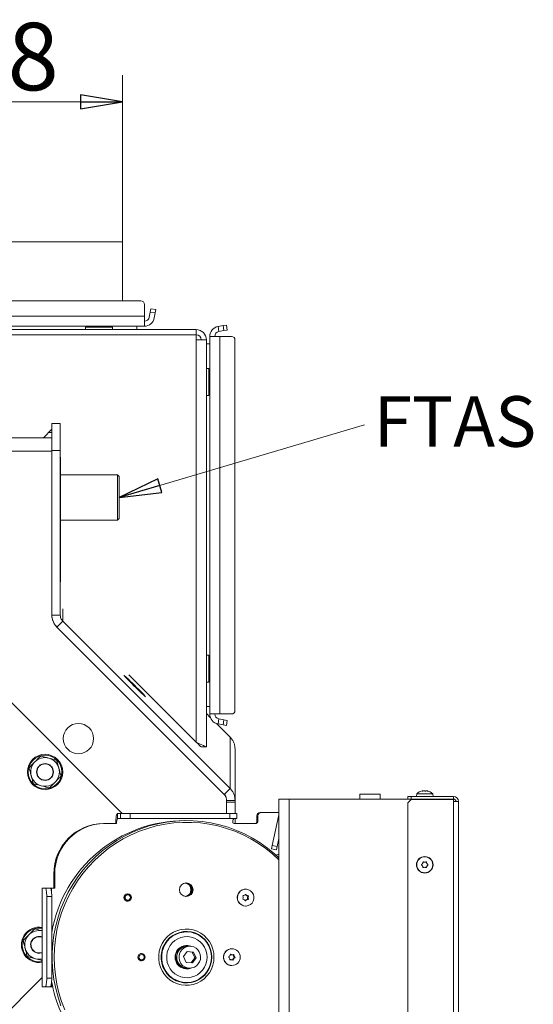
# Model space of a CAD drawing. Extents: x -4564 to -1609, y 1253 to 4269.
# Drawn here: x -2148 to -1843, y 3685 to 4269 of the extents above; entities that cross this region are included whole.
import ezdxf

# ---------------------------------------------------------------- set-up
doc = ezdxf.new("R2010")
doc.units = 0
doc.header["$LTSCALE"] = 5
doc.layers.add('3', color=1, linetype='Continuous')
doc.layers.add('LAYER14', color=30, linetype='Continuous')
doc.styles.add('STANDARD-BrunnerGroßer Text', font='ARIAL.TTF')
doc.dimstyles.new('STANDARD-Brunner-IIGroßer Text', dxfattribs={"dimscale": 5, "dimtxt": 8, "dimasz": 5, "dimexe": 3.175, "dimexo": 0, "dimgap": 0.762, "dimtad": 1, "dimdec": 0, "dimrnd": 1e-08, "dimtxsty": 'STANDARD-BrunnerGroßer Text', "dimblk": 'Filled-1', "dimcen": 0.09, "dimdle": 10, "dimclrd": 7, "dimclre": 7, "dimclrt": 7, "dimadec": 1, "dimazin": 2, "dimtfac": 0.666667, "dimtdec": 0, "dimtmove": 0, "dimatfit": 3, "dimldrblk": 'Filled-1', "dimfxl": 1, "dimtolj": 1, "dimlwd": 15, "dimlwe": 15, "dimarcsym": 0})

# ---------------------------------------------------------------- blocks, each defined once
blk = doc.blocks.new('Filled-1')
at = {"color": 0}
for p, q in [((0, 0), (-1, 0.167)), ((-1, 0.167), (-1, -0.167)), ((-1, 0), (0, 0)), ((-1, -0.167), (0, 0))]:
    blk.add_line(p, q, dxfattribs=at)
at = {"color": 0, "flags": 128}
blk.add_lwpolyline([(-1, -0.167), (0, 0), (-1, 0.167), (-1, -0.167)], dxfattribs=at)
at = {"color": 0}
blk.add_solid([(-1, -0.167), (0, 0), (-1, 0.167), (-1, -0.167)], dxfattribs=at)
blk = doc.blocks.new('*D88')
at = {"layer": 'Defpoints', "color": 0}
for p in [(-2086.5, 4220.44), (-2284.5, 4137.38), (-2086.5, 4137.38)]:
    blk.add_point(p, dxfattribs=at)
at = {"layer": 'LAYER14', "color": 7, "lineweight": 15}
for p, q in [((-2284.5, 4137.38), (-2284.5, 4236.31)), ((-2086.5, 4137.38), (-2086.5, 4236.31)), ((-2259.5, 4220.44), (-2111.5, 4220.44))]:
    blk.add_line(p, q, dxfattribs=at)
at = {"layer": 'LAYER14', "color": 7, "lineweight": 15, "xscale": 25, "yscale": 25, "zscale": 25, "rotation": 180}
blk.add_blockref('Filled-1', (-2284.5, 4220.44), dxfattribs=at)
at = {"layer": 'LAYER14', "color": 7, "lineweight": 15, "xscale": 25, "yscale": 25, "zscale": 25}
blk.add_blockref('Filled-1', (-2086.5, 4220.44), dxfattribs=at)
at = {"layer": 'LAYER14', "color": 7, "lineweight": 15, "insert": (-2190.02, 4267.33), "char_height": 40, "attachment_point": 2, "style": 'STANDARD-BrunnerGroßer Text'}
blk.add_mtext('\\A1;%%c198', dxfattribs=at)

msp = doc.modelspace()

# ---------------------------------------------------------------- linework, layer by layer
at = {"layer": 'LAYER14', "color": 7, "linetype": 'Continuous', "lineweight": 15}
for p, q in [((-2284.5, 4137.38), (-2086.5, 4137.38)), ((-2086.5, 4102.38), (-2086.5, 4137.38)), ((-2075.57, 4102.38), (-2295.44, 4102.38)), ((-2073.57, 4093.38), (-2073.57, 4100.38)), ((-2073.57, 4093.38), (-2297.44, 4093.38)), ((-2073.57, 4093.38), (-2073.57, 4087.38)), ((-2070.61, 4092.86), (-2070.1, 4095.78)), ((-2070.1, 4095.78), (-2069.75, 4097.75)), ((-2067.14, 4095.26), (-2070.1, 4095.78)), ((-2069.75, 4097.75), (-2066.8, 4097.23)), ((-2067.66, 4092.34), (-2067.14, 4095.26)), ((-2066.8, 4097.23), (-2067.14, 4095.26)), ((-2029.85, 4087.23), (-2026.86, 4087.75)), ((-2026.86, 4087.75), (-2024.89, 4088.1)), ((-2026.34, 4084.8), (-2026.86, 4087.75)), ((-2024.89, 4088.1), (-2024.37, 4085.15)), ((-2042.8, 4085.38), (-2298, 4085.38)), ((-2298, 4082.38), (-2042.8, 4082.38)), ((-2042.8, 4082.28), (-2298, 4082.28)), ((-2073.57, 4087.38), (-2297.44, 4087.38)), ((-2108.5, 4086.88), (-2108.5, 4085.38)), ((-2108.5, 4086.88), (-2096.5, 4086.88)), ((-2105.95, 4082.28), (-2105.95, 4082.38)), ((-2103.9, 4087.38), (-2103.9, 4086.88)), ((-2100.5, 4082.28), (-2100.5, 4082.38)), ((-2097.1, 4086.88), (-2097.1, 4087.38)), ((-2096.5, 4086.88), (-2092.5, 4086.88)), ((-2095.05, 4082.28), (-2095.05, 4082.38)), ((-2092.5, 4085.38), (-2092.5, 4086.88)), ((-2078, 4085.38), (-2078, 4087.38)), ((-2042.8, 4082.38), (-2042.8, 4085.38)), ((-2042.8, 4079.38), (-2042.8, 4082.28)), ((-2029.32, 4084.27), (-2029.85, 4087.23)), ((-2029.32, 4084.27), (-2026.34, 4084.8)), ((-2024.37, 4085.15), (-2026.34, 4084.8)), ((-2042.8, 3840.78), (-2042.8, 4079.38)), ((-2042.8, 4079.38), (-2036.8, 4079.38)), ((-2036.8, 3837.89), (-2036.8, 4079.38)), ((-2034.8, 4076.88), (-2036.8, 4076.88)), ((-2034.8, 4081.32), (-2028.8, 4081.32)), ((-2034.8, 4081.32), (-2034.8, 3857.45)), ((-2028.8, 3857.45), (-2028.8, 4081.32)), ((-2021.8, 4081.32), (-2028.8, 4081.32)), ((-2019.8, 3859.45), (-2019.8, 4079.32)), ((-2035.3, 4062.38), (-2036.8, 4062.38)), ((-2035.3, 4062.38), (-2035.3, 4058.38)), ((-2035.3, 4058.38), (-2035.3, 4046.38)), ((-2034.8, 4057.78), (-2035.3, 4057.78)), ((-2035.3, 4050.98), (-2034.8, 4050.98)), ((-2036.8, 4046.38), (-2035.3, 4046.38)), ((-2128.41, 4029.77), (-2123.41, 4029.77)), ((-2128.41, 4013.77), (-2128.41, 4029.77)), ((-2123.41, 4029.77), (-2123.41, 4013.77)), ((-2128.41, 4026.27), (-2133.47, 4021.21)), ((-2130.38, 4024.31), (-2128.41, 4024.31)), ((-2123.4, 4026.28), (-2123.41, 4026.28)), ((-2123.41, 4024.31), (-2123.4, 4024.31)), ((-2123.4, 4009.77), (-2123.4, 4026.28)), ((-2128.45, 4021.21), (-2373.25, 4021.21)), ((-2128.45, 4021.21), (-2128.45, 4013.21)), ((-2128.45, 4013.21), (-2373.25, 4013.21)), ((-2128.45, 4013.21), (-2128.45, 3916.32)), ((-2123.41, 4013.77), (-2128.41, 4013.77)), ((-2128.41, 4013.77), (-2128.41, 3916.07)), ((-2123.41, 4013.77), (-2123.41, 3916.07)), ((-2123.31, 4009.77), (-2123.41, 4009.77)), ((-2123.31, 4009.77), (-2123.31, 3935.77)), ((-2089.41, 3999.34), (-2123.31, 3999.34)), ((-2088.41, 3998.34), (-2089.41, 3999.34)), ((-2089.41, 3972.44), (-2089.41, 3999.34)), ((-2088.41, 3998.34), (-2088.41, 3973.44)), ((-2123.31, 3972.44), (-2089.41, 3972.44)), ((-2089.41, 3972.44), (-2088.41, 3973.44)), ((-2123.31, 3935.77), (-2123.41, 3935.77)), ((-2123.4, 3923.09), (-2123.4, 3935.77)), ((-2121.95, 3912.54), (-2121.95, 3919.87)), ((-2123.41, 3916.07), (-2128.41, 3916.07)), ((-2121.95, 3912.54), (-2125.48, 3909)), ((-2022.68, 3813.21), (-2121.95, 3912.54)), ((-2026.22, 3809.67), (-2125.48, 3909)), ((-2035.3, 3892.38), (-2036.8, 3892.38)), ((-2035.3, 3892.38), (-2035.3, 3888.38)), ((-2086.72, 3798.51), (-2171.36, 3883.15)), ((-2035.3, 3888.38), (-2035.3, 3876.38)), ((-2034.8, 3887.78), (-2035.3, 3887.78)), ((-2042.8, 3840.78), (-2082.78, 3880.68)), ((-2035.3, 3880.98), (-2034.8, 3880.98)), ((-2036.8, 3876.38), (-2035.3, 3876.38)), ((-2036.8, 3861.88), (-2034.8, 3861.88)), ((-2036.8, 3857.79), (-2034.46, 3855.44)), ((-2028.8, 3857.45), (-2034.8, 3857.45)), ((-2029.32, 3854.49), (-2029.85, 3851.54)), ((-2026.34, 3853.97), (-2029.32, 3854.49)), ((-2028.8, 3857.45), (-2021.8, 3857.45)), ((-2026.86, 3851.01), (-2026.34, 3853.97)), ((-2026.34, 3853.97), (-2024.37, 3853.62)), ((-2030.81, 3851.79), (-2022.68, 3843.66)), ((-2026.86, 3851.01), (-2029.85, 3851.54)), ((-2024.89, 3850.66), (-2026.86, 3851.01)), ((-2024.37, 3853.62), (-2024.89, 3850.66)), ((-2022.68, 3813.21), (-2022.68, 3843.66)), ((-2039.84, 3837.9), (-2036.87, 3837.9)), ((-2019.75, 3836.59), (-2019.75, 3806.14)), ((-2026.22, 3809.67), (-2022.68, 3813.21)), ((-1945.75, 3809.91), (-1945.75, 3807.01)), ((-1933.75, 3809.91), (-1945.75, 3809.91)), ((-1933.75, 3807.01), (-1933.75, 3809.91)), ((-1917.25, 3807.01), (-1917.25, 3808.51)), ((-1917.25, 3808.51), (-1915.25, 3808.51)), ((-1915.25, 3808.51), (-1915.25, 3807.01)), ((-1890.25, 3808.51), (-1915.25, 3808.51)), ((-1912.01, 3810.14), (-1912.15, 3808.51)), ((-1902.5, 3810.14), (-1912.01, 3810.14)), ((-1908.71, 3811.85), (-1908.86, 3811.82)), ((-1908.71, 3811.85), (-1908.71, 3811.85)), ((-1908.65, 3811.74), (-1908.65, 3811.81)), ((-1908.48, 3811.84), (-1908.3, 3811.85)), ((-1908.3, 3811.85), (-1908.3, 3811.85)), ((-1907.66, 3811.85), (-1907.66, 3811.85)), ((-1906.85, 3811.85), (-1906.85, 3811.85)), ((-1906.2, 3811.85), (-1906.2, 3811.85)), ((-1905.8, 3811.85), (-1905.8, 3811.85)), ((-1902.35, 3808.51), (-1902.5, 3810.14)), ((-1890.25, 3807.01), (-1890.25, 3808.51)), ((-2024.75, 3806.34), (-2024.76, 3806.54)), ((-2024.75, 3806.14), (-2024.75, 3806.34)), ((-2024.75, 3806.14), (-2019.75, 3806.14)), ((-2024.75, 3806.14), (-2024.75, 3805.14)), ((-2024.75, 3805.14), (-2024.75, 3798.51)), ((-2019.75, 3805.14), (-2024.75, 3805.14)), ((-2024.75, 3805.14), (-2024.75, 3805.14)), ((-2024.75, 3805.14), (-2019.75, 3805.14)), ((-2019.75, 3806.14), (-2019.75, 3805.14)), ((-2019.75, 3805.14), (-2019.75, 3798.51)), ((-2019.75, 3805.14), (-2019.75, 3805.14)), ((-1993.75, 3807.01), (-1993.75, 2990.21)), ((-1987.75, 3807.01), (-1993.75, 3807.01)), ((-1987.75, 3807.01), (-1987.75, 2990.21)), ((-1917.25, 3807.01), (-1987.75, 3807.01)), ((-1915.25, 3807.01), (-1917.25, 3807.01)), ((-1915.25, 3806.81), (-1917.25, 3804.81)), ((-1917.25, 3804.81), (-1917.25, 3385.01)), ((-1915.25, 3807.01), (-1890.25, 3807.01)), ((-1915.25, 3806.81), (-1890.25, 3806.81)), ((-1890.25, 3805.51), (-1890.25, 3806.81)), ((-1890.25, 3383.01), (-1890.25, 3805.51)), ((-1887.25, 3805.51), (-1890.25, 3805.51)), ((-1887.25, 3383.01), (-1887.25, 3805.51)), ((-2089.47, 3795.51), (-2089.47, 3798.51)), ((-2089.47, 3798.51), (-2087.73, 3798.51)), ((-2087.73, 3795.51), (-2087.73, 3798.51)), ((-2081.94, 3798.51), (-2087.73, 3798.51)), ((-2081.94, 3795.51), (-2081.94, 3798.51)), ((-2081.94, 3798.51), (-2022.85, 3798.51)), ((-2022.85, 3795.51), (-2022.85, 3798.51)), ((-2018.72, 3798.51), (-2022.85, 3798.51)), ((-2018.72, 3795.51), (-2018.72, 3798.51)), ((-2006.28, 3797.01), (-2006.8, 3797.01)), ((-2006.8, 3793.51), (-2006.8, 3797.01)), ((-2006.28, 3793.51), (-2006.28, 3797.01)), ((-2004.31, 3799.01), (-2004.83, 3799.01)), ((-2004.31, 3799.01), (-1993.75, 3799.01)), ((-1997.7, 3779.42), (-1993.82, 3797.7)), ((-1993.82, 3797.7), (-1993.75, 3797.69)), ((-2097.18, 3792.51), (-2097.7, 3792.51)), ((-2097.18, 3792.51), (-2089.99, 3792.51)), ((-2089.47, 3795.51), (-2087.73, 3795.51)), ((-2087.73, 3795.51), (-2081.94, 3795.51)), ((-2081.94, 3795.51), (-2022.85, 3795.51)), ((-2022.85, 3795.51), (-2018.72, 3795.51)), ((-2020.06, 3792.51), (-2007.26, 3792.51)), ((-2019.75, 3795.51), (-2019.75, 3792.51)), ((-2006.28, 3793.51), (-2006.8, 3793.51)), ((-1997.7, 3779.42), (-1998.12, 3777.47)), ((-1997.7, 3779.42), (-1994.77, 3778.8)), ((-1995.18, 3776.84), (-1994.77, 3778.8)), ((-1994.77, 3778.8), (-1993.75, 3783.58)), ((-1998.12, 3777.47), (-1995.18, 3776.84)), ((-1993.75, 3774.01), (-1994.46, 3774.01)), ((-1908.55, 3768.76), (-1908.55, 3768.76)), ((-1908.55, 3767.26), (-1908.55, 3767.26)), ((-1907.25, 3769.51), (-1907.25, 3769.51)), ((-1907.25, 3766.51), (-1907.25, 3766.51)), ((-1905.95, 3768.76), (-1905.95, 3768.76)), ((-1905.95, 3767.26), (-1905.95, 3767.26)), ((-2126.72, 3762.51), (-2127.24, 3762.51)), ((-2127.24, 3754.21), (-2127.24, 3762.51)), ((-2126.72, 3754.21), (-2126.72, 3762.51)), ((-2134.17, 3754.21), (-2134.17, 3695.71)), ((-2134.08, 3754.21), (-2134.17, 3754.21)), ((-2134.08, 3695.71), (-2134.08, 3754.21)), ((-2132.34, 3754.21), (-2134.08, 3754.21)), ((-2129.39, 3754.21), (-2132.34, 3754.21)), ((-2128.52, 3749.21), (-2131.47, 3749.21)), ((-2131.47, 3700.71), (-2131.47, 3749.21)), ((-2129.39, 3754.21), (-2128.69, 3754.21)), ((-2128.69, 3754.21), (-2126.72, 3754.21)), ((-2128.69, 3754.21), (-2128.69, 3752.19)), ((-2128.52, 3700.71), (-2128.52, 3749.21)), ((-2083.48, 3750.66), (-2084.14, 3750.66)), ((-2083.09, 3750.62), (-2083.67, 3750.75)), ((-2013.55, 3750.39), (-2013.21, 3750.39)), ((-2013.45, 3753.56), (-2013.51, 3753.56)), ((-2013.05, 3749.83), (-2012.66, 3749.83)), ((-2012.31, 3749.56), (-2011.92, 3749.56)), ((-2012.16, 3749.26), (-2011.77, 3749.26)), ((-2084.14, 3746.46), (-2083.48, 3746.46)), ((-2083.67, 3746.37), (-2083.09, 3746.5)), ((-2013.68, 3746.71), (-2013.37, 3746.71)), ((-2013.51, 3743.56), (-2013.45, 3743.56)), ((-2013.16, 3747.23), (-2012.77, 3747.23)), ((-2012.4, 3747.43), (-2012.01, 3747.43)), ((-2012.36, 3748.5), (-2011.98, 3748.5)), ((-2012.22, 3747.71), (-2011.84, 3747.71)), ((-2048.01, 3719.71), (-2048.67, 3719.71)), ((-2046.6, 3719.71), (-2047.99, 3719.71)), ((-2075.28, 3715.31), (-2075.92, 3715.31)), ((-2074.84, 3715.26), (-2075.45, 3715.4)), ((-2048.16, 3716.61), (-2050.28, 3713.54)), ((-2045.23, 3716.28), (-2048.21, 3716.55)), ((-2044.48, 3716.28), (-2048.16, 3716.61)), ((-2045.23, 3716.28), (-2044.48, 3716.28)), ((-2043.67, 3712.88), (-2045.23, 3716.28)), ((-2042.92, 3712.88), (-2044.48, 3716.28)), ((-2022.4, 3714.98), (-2022.19, 3714.98)), ((-2021.84, 3714.7), (-2021.45, 3714.7)), ((-2021.65, 3718.21), (-2021.7, 3718.21)), ((-2021.6, 3714.68), (-2021.21, 3714.68)), ((-2020.8, 3714.56), (-2020.41, 3714.56)), ((-2136.01, 3710.51), (-2134.17, 3710.68)), ((-2075.92, 3711.11), (-2075.28, 3711.11)), ((-2075.45, 3711.02), (-2074.84, 3711.16)), ((-2050.28, 3713.54), (-2048.72, 3710.13)), ((-2048.72, 3710.13), (-2045.04, 3709.81)), ((-2045.75, 3709.87), (-2043.67, 3712.88)), ((-2045.04, 3709.81), (-2042.92, 3712.88)), ((-2043.67, 3712.88), (-2042.92, 3712.88)), ((-2022.75, 3711.65), (-2022.63, 3711.65)), ((-2022.09, 3711.74), (-2022.48, 3711.74)), ((-2021.7, 3708.21), (-2021.65, 3708.21)), ((-2021.2, 3711.57), (-2020.81, 3711.57)), ((-2020.87, 3712.29), (-2020.48, 3712.29)), ((-2020.67, 3713.78), (-2020.28, 3713.78)), ((-2020.26, 3712.8), (-2019.88, 3712.8)), ((-2020.22, 3713.12), (-2019.83, 3713.12)), ((-2048.67, 3706.71), (-2048.01, 3706.71)), ((-2047.99, 3706.71), (-2046.6, 3706.71)), ((-2178.43, 3656.87), (-2134.17, 3701.14)), ((-2128.52, 3700.71), (-2131.47, 3700.71)), ((-2128.69, 3697.73), (-2128.69, 3695.71)), ((-2134.17, 3695.71), (-2134.08, 3695.71)), ((-2134.08, 3695.71), (-2132.34, 3695.71)), ((-2129.39, 3695.71), (-2132.34, 3695.71)), ((-2128.69, 3695.71), (-2129.39, 3695.71)), ((-2127.96, 3695.71), (-2128.69, 3695.71))]:
    msp.add_line(p, q, dxfattribs=at)
at = {"layer": 'LAYER14', "color": 8, "linetype": 'Continuous', "lineweight": 15}
for p, q in [((-1908.68, 3811.75), (-1908.68, 3811.76)), ((-1906.85, 3811.74), (-1906.85, 3811.85)), ((-1906.85, 3811.74), (-1906.85, 3811.85)), ((-1905.44, 3811.74), (-1905.44, 3811.76)), ((-1894.75, 3807.01), (-1894.75, 3806.81))]:
    msp.add_line(p, q, dxfattribs=at)
at = {"layer": 'LAYER14', "color": 7, "linetype": 'Continuous', "lineweight": 15, "flags": 128}
for points in [[(-2072.89, 3867.67), (-2072.99, 3867.83), (-2073.34, 3868.25), (-2073.94, 3868.9), (-2074.75, 3869.76), (-2075.75, 3870.8), (-2076.89, 3871.97), (-2078.13, 3873.23), (-2079.42, 3874.51), (-2080.69, 3875.78), (-2081.91, 3876.98), (-2083.02, 3878.06), (-2083.98, 3878.97), (-2084.74, 3879.68), (-2085.27, 3880.16), (-2085.56, 3880.38), (-2085.6, 3880.35), (-2085.37, 3880.06), (-2084.89, 3879.52), (-2084.18, 3878.76), (-2083.27, 3877.81), (-2082.19, 3876.7), (-2081, 3875.48), (-2079.73, 3874.2), (-2078.44, 3872.92), (-2077.19, 3871.68), (-2076.02, 3870.53), (-2074.98, 3869.53), (-2074.12, 3868.72), (-2073.47, 3868.12), (-2073.05, 3867.77), (-2072.89, 3867.67)], [(-2090.51, 3792.51), (-2090.49, 3793.68), (-2090.43, 3794.81), (-2090.33, 3795.84), (-2090.2, 3796.75), (-2090.04, 3797.5), (-2089.86, 3798.05), (-2089.67, 3798.39), (-2089.47, 3798.51)], [(-1993.75, 3772.11), (-1996.45, 3774.58), (-2000.56, 3777.94), (-2004.88, 3781.02), (-2009.39, 3783.8), (-2014.07, 3786.27), (-2018.9, 3788.42), (-2023.86, 3790.24), (-2028.93, 3791.73), (-2034.08, 3792.87), (-2039.3, 3793.67), (-2044.55, 3794.11), (-2049.83, 3794.2), (-2055.1, 3793.93), (-2060.34, 3793.31), (-2065.52, 3792.34), (-2070.64, 3791.03), (-2075.65, 3789.37), (-2080.55, 3787.39), (-2085.31, 3785.07), (-2089.91, 3782.45), (-2094.32, 3779.52), (-2098.54, 3776.3), (-2102.54, 3772.8), (-2106.3, 3769.05), (-2109.8, 3765.05), (-2113.04, 3760.82), (-2116, 3756.38), (-2118.66, 3751.76), (-2121.02, 3746.97), (-2123.06, 3742.03), (-2124.77, 3736.96), (-2126.15, 3731.79), (-2127.19, 3726.54), (-2127.89, 3721.23), (-2128.23, 3715.89), (-2128.23, 3710.53), (-2127.89, 3705.19), (-2127.19, 3699.88), (-2126.15, 3694.63), (-2124.77, 3689.46), (-2123.06, 3684.39)], [(-1993.75, 3771.02), (-1997.34, 3774.3), (-2001.47, 3777.61), (-2005.82, 3780.64), (-2010.35, 3783.36), (-2015.04, 3785.78), (-2019.89, 3787.86), (-2024.87, 3789.62), (-2029.94, 3791.03), (-2035.1, 3792.09), (-2040.32, 3792.81), (-2045.58, 3793.16), (-2050.84, 3793.16), (-2056.09, 3792.81), (-2061.31, 3792.09), (-2066.47, 3791.03), (-2071.55, 3789.62), (-2076.52, 3787.86), (-2081.37, 3785.78), (-2086.07, 3783.36), (-2090.6, 3780.64), (-2094.94, 3777.61), (-2099.07, 3774.3), (-2102.98, 3770.71), (-2106.64, 3766.87), (-2110.04, 3762.79), (-2113.16, 3758.48), (-2115.99, 3753.98), (-2118.52, 3749.29), (-2120.74, 3744.44), (-2122.63, 3739.45), (-2124.19, 3734.34), (-2125.41, 3729.14), (-2126.29, 3723.87), (-2126.82, 3718.55), (-2126.99, 3713.21), (-2126.82, 3707.87), (-2126.29, 3702.55), (-2125.41, 3697.27), (-2124.19, 3692.07), (-2122.63, 3686.97), (-2120.74, 3681.98)], [(-2132.34, 3754.21), (-2132.17, 3754.11), (-2132.01, 3753.83), (-2131.86, 3753.37), (-2131.73, 3752.74), (-2131.62, 3751.99), (-2131.54, 3751.12), (-2131.49, 3750.18), (-2131.47, 3749.21)], [(-2128.52, 3749.21), (-2128.53, 3750.18), (-2128.58, 3751.12), (-2128.66, 3751.99), (-2128.77, 3752.74), (-2128.9, 3753.37), (-2129.05, 3753.83), (-2129.22, 3754.11), (-2129.39, 3754.21)], [(-2017.61, 3751.24), (-2016.74, 3752.28), (-2015.63, 3753.04), (-2014.36, 3753.47), (-2013.02, 3753.54), (-2011.71, 3753.24), (-2010.54, 3752.59), (-2009.57, 3751.64), (-2008.9, 3750.46), (-2008.56, 3749.14), (-2008.59, 3747.78), (-2008.98, 3746.48), (-2009.7, 3745.33), (-2010.69, 3744.42), (-2011.9, 3743.82), (-2013.21, 3743.56), (-2014.55, 3743.68), (-2015.8, 3744.17), (-2016.88, 3744.97), (-2017.71, 3746.05), (-2018.22, 3747.3), (-2018.38, 3748.66), (-2018.17, 3750), (-2017.61, 3751.24)], [(-2032.26, 3713.21), (-2032.43, 3715.64), (-2032.95, 3718.01), (-2033.81, 3720.29), (-2034.99, 3722.41), (-2036.45, 3724.34), (-2038.18, 3726.03), (-2040.13, 3727.45), (-2042.26, 3728.56), (-2044.53, 3729.35), (-2046.89, 3729.79), (-2049.28, 3729.88), (-2051.67, 3729.61), (-2053.99, 3728.99), (-2056.19, 3728.04), (-2058.24, 3726.77), (-2060.08, 3725.22), (-2061.68, 3723.4), (-2063.01, 3721.37), (-2064.02, 3719.17), (-2064.72, 3716.84), (-2065.06, 3714.43), (-2065.06, 3711.99), (-2064.72, 3709.58), (-2064.02, 3707.25), (-2063.01, 3705.05), (-2061.68, 3703.02), (-2060.08, 3701.2), (-2058.24, 3699.64), (-2056.19, 3698.38), (-2053.99, 3697.42), (-2051.67, 3696.81), (-2049.28, 3696.54), (-2046.89, 3696.63), (-2044.53, 3697.07), (-2042.26, 3697.86), (-2040.13, 3698.97), (-2038.18, 3700.39), (-2036.45, 3702.08), (-2034.99, 3704.01), (-2033.81, 3706.13), (-2032.95, 3708.4), (-2032.43, 3710.78), (-2032.26, 3713.21)], [(-2033.55, 3713.21), (-2033.73, 3715.54), (-2034.25, 3717.81), (-2035.11, 3719.98), (-2036.29, 3721.99), (-2037.75, 3723.79), (-2039.47, 3725.35), (-2041.4, 3726.62), (-2043.5, 3727.57), (-2045.72, 3728.19), (-2048.01, 3728.46), (-2050.31, 3728.37), (-2052.57, 3727.93), (-2054.73, 3727.14), (-2056.75, 3726.02), (-2058.58, 3724.6), (-2060.18, 3722.92), (-2061.5, 3721.01), (-2062.52, 3718.92), (-2063.22, 3716.69), (-2063.57, 3714.38), (-2063.57, 3712.04), (-2063.22, 3709.73), (-2062.52, 3707.5), (-2061.5, 3705.41), (-2060.18, 3703.5), (-2058.58, 3701.81), (-2056.75, 3700.4), (-2054.73, 3699.28), (-2052.57, 3698.49), (-2050.31, 3698.05), (-2048.01, 3697.96), (-2045.72, 3698.22), (-2043.5, 3698.84), (-2041.4, 3699.8), (-2039.47, 3701.07), (-2037.75, 3702.62), (-2036.29, 3704.43), (-2035.11, 3706.44), (-2034.25, 3708.6), (-2033.73, 3710.88), (-2033.55, 3713.21)], [(-2033.75, 3713.21), (-2033.92, 3715.5), (-2034.44, 3717.74), (-2035.28, 3719.87), (-2036.44, 3721.85), (-2037.88, 3723.63), (-2039.57, 3725.16), (-2041.47, 3726.41), (-2043.54, 3727.35), (-2045.72, 3727.96), (-2047.97, 3728.22), (-2050.24, 3728.13), (-2052.46, 3727.69), (-2054.59, 3726.92), (-2056.58, 3725.82), (-2058.38, 3724.42), (-2059.95, 3722.77), (-2061.26, 3720.89), (-2062.26, 3718.82), (-2062.94, 3716.63), (-2063.29, 3714.36), (-2063.29, 3712.06), (-2062.94, 3709.79), (-2062.26, 3707.59), (-2061.26, 3705.53), (-2059.95, 3703.65), (-2058.38, 3701.99), (-2056.58, 3700.6), (-2054.59, 3699.5), (-2052.46, 3698.72), (-2050.24, 3698.29), (-2047.97, 3698.2), (-2045.72, 3698.46), (-2043.54, 3699.07), (-2041.47, 3700.01), (-2039.57, 3701.26), (-2037.88, 3702.79), (-2036.44, 3704.57), (-2035.28, 3706.54), (-2034.44, 3708.68), (-2033.92, 3710.92), (-2033.75, 3713.21)], [(-2036.33, 3713.21), (-2036.5, 3715.27), (-2037.01, 3717.27), (-2037.85, 3719.16), (-2038.99, 3720.87), (-2040.4, 3722.36), (-2042.04, 3723.59), (-2043.86, 3724.52), (-2045.81, 3725.13), (-2047.83, 3725.39), (-2049.86, 3725.3), (-2051.85, 3724.87), (-2053.74, 3724.1), (-2055.48, 3723.01), (-2057.01, 3721.65), (-2058.28, 3720.04), (-2059.28, 3718.23), (-2059.96, 3716.28), (-2060.3, 3714.24), (-2060.3, 3712.17), (-2059.96, 3710.14), (-2059.28, 3708.19), (-2058.28, 3706.38), (-2057.01, 3704.77), (-2055.48, 3703.41), (-2053.74, 3702.32), (-2051.85, 3701.55), (-2049.86, 3701.11), (-2047.83, 3701.03), (-2045.81, 3701.29), (-2043.86, 3701.9), (-2042.04, 3702.83), (-2040.4, 3704.06), (-2038.99, 3705.55), (-2037.85, 3707.26), (-2037.01, 3709.15), (-2036.5, 3711.15), (-2036.33, 3713.21)], [(-2052.98, 3713.78), (-2052.68, 3715.25), (-2052.05, 3716.62), (-2051.13, 3717.81), (-2049.96, 3718.74), (-2048.61, 3719.38), (-2047.16, 3719.68), (-2045.67, 3719.64), (-2044.24, 3719.25), (-2042.93, 3718.53), (-2041.82, 3717.53), (-2040.97, 3716.29), (-2040.42, 3714.89), (-2040.2, 3713.4), (-2040.33, 3711.89), (-2040.8, 3710.46), (-2041.58, 3709.18), (-2042.63, 3708.11), (-2043.89, 3707.32), (-2045.31, 3706.84), (-2046.79, 3706.71), (-2048.26, 3706.93), (-2049.64, 3707.49), (-2050.86, 3708.35), (-2051.84, 3709.48), (-2052.55, 3710.81), (-2052.93, 3712.27), (-2052.98, 3713.78)], [(-2046.07, 3719.69), (-2047.15, 3720.03), (-2048.51, 3720.21)], [(-2023.57, 3717.84), (-2022.27, 3718.18), (-2021.7, 3718.21)], [(-2021.22, 3711.51), (-2021.22, 3711.52), (-2021.2, 3711.57)], [(-2048.51, 3706.21), (-2047.15, 3706.38), (-2046.07, 3706.73)], [(-2131.47, 3700.71), (-2131.49, 3699.73), (-2131.54, 3698.8), (-2131.62, 3697.93), (-2131.73, 3697.17), (-2131.86, 3696.55), (-2132.01, 3696.09), (-2132.17, 3695.81), (-2132.34, 3695.71)], [(-2129.39, 3695.71), (-2129.22, 3695.81), (-2129.05, 3696.09), (-2128.9, 3696.55), (-2128.77, 3697.17), (-2128.66, 3697.93), (-2128.58, 3698.8), (-2128.53, 3699.73), (-2128.52, 3700.71)]]:
    msp.add_lwpolyline(points, dxfattribs=at)
at = {"layer": 'LAYER14', "color": 7, "linetype": 'Continuous', "lineweight": 15}
for centre, radius in [((-2112.67, 3842.84), 9), ((-2132.47, 3823.04), 10.5), ((-2132.47, 3823.04), 10), ((-2132.47, 3823.04), 5), ((-2132.47, 3823.04), 4.8), ((-1907.25, 3768.01), 4.9), ((-1907.25, 3768.01), 4.76), ((-2048.73, 3753.2), 4.02), ((-2083.47, 3748.57), 2.19), ((-2083.5, 3748.58), 2.08), ((-2083.41, 3748.57), 1.59), ((-2075.29, 3713.2), 2.19), ((-2075.3, 3713.23), 2.08), ((-2075.21, 3713.22), 1.59), ((-2021.61, 3713.26), 4.96)]:
    msp.add_circle(centre, radius, dxfattribs=at)
for centre, radius, start, end in [((-2075.57, 4100.38), 2, 0, 90), ((-2073.57, 4093.38), 3, 270, 350), ((-2073.57, 4093.38), 6, 270, 350), ((-2042.8, 4079.38), 6, 0, 90), ((-2042.8, 4079.38), 3, 0, 90), ((-2028.8, 4081.32), 6, 100, 180), ((-2028.8, 4081.32), 3, 100, 180), ((-2021.8, 4079.32), 2, 0, 90), ((-2118.45, 3916.32), 10, 180, 224.98254), ((-2028.8, 3857.45), 6, 180, 260), ((-2028.8, 3857.45), 3, 180, 260), ((-2021.8, 3859.45), 2, 270, 0), ((-2132.47, 3823.04), 8.5, 75, 135), ((-2132.47, 3823.04), 8.5, 15, 75), ((-2132.47, 3823.04), 8.5, 135, 195), ((-2132.47, 3823.04), 8.5, 315, 15), ((-2132.47, 3823.04), 8.5, 195, 255), ((-2132.47, 3823.04), 8.5, 255, 315), ((-2029.75, 3806.34), 5, 16.15448, 44.98254), ((-1907.25, 3805.01), 7, 103.31754, 132.80935), ((-1907.25, 3805.01), 7, 47.19065, 76.64958), ((-1890.25, 3805.51), 3, 0, 90), ((-1890.25, 3805.51), 1.5, 0, 90), ((-2004.81, 3797.02), 1.98, 90.44191, 180.43519), ((-2004.29, 3797.02), 1.98, 90.44191, 180.43519), ((-1996.75, 3798.32), 3, 348, 0), ((-2049.6, 3714.08), 80.12, 89.78137, 170.05926), ((-2097.47, 3762.74), 29.77, 90.44191, 180.43519), ((-2096.95, 3762.74), 29.77, 90.44191, 180.43519), ((-2085.28, 3793.24), 4.77, 151.51839, 188.77946), ((-2017.26, 3793.54), 3.82, 148.85101, 187.92779), ((-2007.79, 3793.5), 0.992, 270.44191, 0.43519), ((-2007.27, 3793.5), 0.992, 270.44191, 0.43519), ((-1994.46, 3773.03), 0.983, 90.18804, 148.00868), ((-2049.95, 3753.21), 4.04, 279.43968, 80.56032), ((-2049.59, 3753.24), 4.01, 359.58891, 83.26798), ((-2049.6, 3753.21), 4.04, 276.91766, 83.08234), ((-2049.06, 3753.24), 4, 359.51695, 87.1025), ((-2049.59, 3753.18), 4.01, 276.78982, 0.35329), ((-2049.06, 3753.18), 4, 272.8975, 0.48305), ((-2013.44, 3748.56), 5, 147.56731, 269.27196), ((-2013.49, 3748.65), 4.91, 90.13686, 148.18317), ((-2014.89, 3749.49), 0.2, 92.67666, 203.26793), ((-2016.75, 3748.7), 1.82, 357.5996, 22.82435), ((-2014.96, 3751.44), 1.75, 272.0439, 297.97067), ((-2014.97, 3751.46), 1.78, 297.97752, 323.62143), ((-2012.08, 3751.33), 1.79, 212.92495, 237.14246), ((-2013.38, 3750.29), 0.195, 31.28989, 143.78867), ((-2011.69, 3751.33), 1.79, 211.55929, 237.14016), ((-2012.1, 3751.3), 1.76, 237.14243, 263.02907), ((-2011.71, 3751.3), 1.76, 237.14243, 263.02907), ((-2010.54, 3748.42), 1.82, 152.38165, 177.63828), ((-2012.33, 3749.36), 0.2, 332.0196, 82.41694), ((-2010.16, 3748.42), 1.82, 152.38165, 177.63828), ((-2011.95, 3749.36), 0.2, 332.0196, 82.41694), ((-2014.96, 3747.76), 0.2, 152.0196, 262.41694), ((-2016.75, 3748.7), 1.82, 332.38165, 357.63828), ((-2015.2, 3745.82), 1.76, 57.14469, 83.02907), ((-2015.22, 3745.79), 1.79, 31.55928, 57.1424), ((-2012.32, 3745.66), 1.78, 117.97408, 141.59873), ((-2013.53, 3746.83), 0.195, 211.28989, 323.78867), ((-2011.93, 3745.66), 1.78, 117.97752, 143.62143), ((-2012.33, 3745.68), 1.75, 92.0439, 117.97067), ((-2011.95, 3745.68), 1.75, 92.0439, 117.97067), ((-2012.41, 3747.63), 0.2, 272.67666, 23.26793), ((-2010.54, 3748.42), 1.82, 177.5996, 202.82435), ((-2012.02, 3747.63), 0.2, 272.67666, 23.26793), ((-2010.16, 3748.42), 1.82, 177.5996, 202.82435), ((-2136.01, 3720.51), 10.5, 79.91984, 280.08016), ((-2136.01, 3720.51), 10, 79.41015, 270), ((-2136.01, 3720.51), 8.5, 135, 195), ((-2136.01, 3720.51), 8.5, 77.51357, 135), ((-2136.01, 3720.51), 5, 68.43514, 225), ((-2136.01, 3720.51), 4.8, 67.48849, 225), ((-2048.31, 3713.21), 6.97, 66.96037, 293.03963), ((-2048.64, 3713.29), 6.42, 90.27291, 165.17141), ((-2047.96, 3713.28), 6.43, 90.28988, 175.58446), ((-2047.98, 3713.29), 6.42, 90.27291, 165.17141), ((-2136.01, 3720.51), 8.5, 195, 255), ((-2136.01, 3720.51), 5, 225, 291.56486), ((-2136.01, 3720.51), 4.8, 225, 292.51151), ((-2048.6, 3713.19), 6.48, 164.34322, 269.40991), ((-2047.94, 3713.19), 6.48, 164.34322, 269.40991), ((-2021.63, 3713.22), 5.01, 112.70687, 269.2045), ((-2024.23, 3715.21), 1.78, 297.05446, 322.71505), ((-2024.26, 3715.23), 1.81, 322.69706, 348.032), ((-2022.29, 3714.81), 0.196, 56.49218, 168.60781), ((-2021.6, 3716.43), 1.75, 240.33311, 262.10936), ((-2021.21, 3716.43), 1.76, 236.22345, 262.10423), ((-2021.6, 3716.42), 1.75, 262.11929, 269.99968), ((-2021.21, 3716.43), 1.75, 262.12376, 288.09168), ((-2021, 3714.57), 0.202, 356.61806, 44.23464), ((-2018.98, 3714.46), 1.82, 176.70012, 201.92302), ((-2020.61, 3714.58), 0.198, 356.06967, 107.56152), ((-2018.59, 3714.46), 1.82, 176.70012, 201.92302), ((-2136.01, 3720.51), 8.5, 255, 282.48643), ((-2047.94, 3713.16), 6.45, 174.55802, 269.56881), ((-2023.33, 3713.44), 0.202, 117.41756, 227.29744), ((-2024.69, 3711.97), 1.8, 21.8942, 47.34447), ((-2024.71, 3711.96), 1.82, 356.70012, 21.92523), ((-2022.69, 3711.84), 0.198, 176.06967, 287.56152), ((-2022.48, 3709.99), 1.75, 90.00171, 101.78767), ((-2022.09, 3709.99), 1.75, 82.12376, 108.09168), ((-2022.09, 3709.98), 1.76, 56.22345, 82.10423), ((-2019.43, 3711.19), 1.81, 142.69706, 168.032), ((-2021.01, 3711.61), 0.196, 236.49218, 348.60781), ((-2019.45, 3711.21), 1.78, 117.05446, 142.71505), ((-2019.04, 3711.19), 1.81, 142.69706, 168.032), ((-2019, 3714.45), 1.8, 201.89198, 227.34446), ((-2019.07, 3711.21), 1.78, 117.05446, 142.71505), ((-2018.61, 3714.45), 1.8, 201.89198, 227.34446), ((-2020.36, 3712.98), 0.202, 297.41756, 47.29744), ((-2019.97, 3712.98), 0.202, 297.41756, 47.29744), ((-2047.91, 3713.15), 81.93, 190.05286, 203.267)]:
    msp.add_arc(centre, radius, start, end, dxfattribs=at)
for centre, major_axis, ratio, start_param, end_param in [((-2118.41, 3924.21), (0, 5.01), 0.998175, 1.570796, 1.635263), ((-2042.8, 3840.88), (6, -3), 0.013978, 4.719367, 6.290163), ((-2042.8, 3840.88), (3, -3), 0.017487, 4.729853, 6.157819)]:
    msp.add_ellipse(centre, major_axis=major_axis, ratio=ratio, start_param=start_param, end_param=end_param, dxfattribs=at)
for points in [[(-2128.41, 3916.07), (-2128.38, 3915.42), (-2128.3, 3914.11), (-2127.7, 3912.22), (-2126.8, 3910.47), (-2125.92, 3909.49), (-2125.48, 3909)], [(-2123.41, 3916.07), (-2123.4, 3915.74), (-2123.36, 3915.09), (-2123.06, 3914.15), (-2122.6, 3913.27), (-2122.17, 3912.78), (-2121.95, 3912.54)], [(-2022.68, 3843.66), (-2022.25, 3843.17), (-2021.37, 3842.19), (-2020.46, 3840.43), (-2019.86, 3838.55), (-2019.79, 3837.24), (-2019.75, 3836.59)], [(-2019.75, 3806.14), (-2019.79, 3806.79), (-2019.86, 3808.1), (-2020.46, 3809.99), (-2021.37, 3811.74), (-2022.25, 3812.72), (-2022.68, 3813.21)], [(-2024.75, 3806.14), (-2024.77, 3806.47), (-2024.81, 3807.12), (-2025.11, 3808.06), (-2025.56, 3808.94), (-2026, 3809.43), (-2026.22, 3809.67)]]:
    msp.add_open_spline(points, degree=3, dxfattribs=at)
for points, knots in [([(-2135.01, 3832.52), (-2135.57, 3831.96), (-2136.71, 3830.82), (-2137.89, 3829.65), (-2138.48, 3829.05)], [0, 0, 0, 0, 0.495458, 1, 1, 1, 1]), ([(-2130.27, 3831.25), (-2130.69, 3831.37), (-2132.3, 3831.8), (-2133.86, 3832.21), (-2135.01, 3832.52)], [0, 0, 0, 0, 0.264671, 1, 1, 1, 1]), ([(-2125.53, 3829.98), (-2125.92, 3830.09), (-2127.47, 3830.5), (-2129.07, 3830.93), (-2130.27, 3831.25)], [0, 0, 0, 0, 0.2525637, 1, 1, 1, 1]), ([(-2138.48, 3829.05), (-2138.56, 3828.97), (-2139.19, 3828.35), (-2140.36, 3827.17), (-2141.42, 3826.12), (-2141.95, 3825.58)], [0, 0, 0, 0, 0.070088, 0.530783, 1, 1, 1, 1]), ([(-2141.95, 3825.58), (-2141.74, 3824.81), (-2141.33, 3823.26), (-2140.9, 3821.65), (-2140.68, 3820.84)], [0, 0, 0, 0, 0.495458, 1, 1, 1, 1]), ([(-2124.26, 3825.24), (-2124.29, 3825.35), (-2124.52, 3826.21), (-2124.95, 3827.81), (-2125.33, 3829.25), (-2125.53, 3829.98)], [0, 0, 0, 0, 0.070088, 0.530783, 1, 1, 1, 1]), ([(-2122.99, 3820.5), (-2123.2, 3821.27), (-2123.61, 3822.83), (-2124.04, 3824.43), (-2124.26, 3825.24)], [0, 0, 0, 0, 0.495458, 1, 1, 1, 1]), ([(-2140.68, 3820.84), (-2140.65, 3820.73), (-2140.42, 3819.88), (-2139.99, 3818.27), (-2139.61, 3816.83), (-2139.41, 3816.1)], [0, 0, 0, 0, 0.070088, 0.530783, 1, 1, 1, 1]), ([(-2126.46, 3817.03), (-2126.38, 3817.11), (-2125.75, 3817.74), (-2124.58, 3818.91), (-2123.52, 3819.97), (-2122.99, 3820.5)], [0, 0, 0, 0, 0.070088, 0.530783, 1, 1, 1, 1]), ([(-2139.41, 3816.1), (-2138.26, 3815.79), (-2136.7, 3815.38), (-2135.09, 3814.95), (-2134.67, 3814.83)], [0, 0, 0, 0, 0.735329, 1, 1, 1, 1]), ([(-2134.67, 3814.83), (-2133.47, 3814.51), (-2131.87, 3814.08), (-2130.32, 3813.67), (-2129.93, 3813.56)], [0, 0, 0, 0, 0.747436, 1, 1, 1, 1]), ([(-2129.93, 3813.56), (-2129.37, 3814.13), (-2128.23, 3815.26), (-2127.05, 3816.44), (-2126.46, 3817.03)], [0, 0, 0, 0, 0.495458, 1, 1, 1, 1]), ([(-1908.68, 3811.76), (-1908.66, 3811.79), (-1908.63, 3811.84), (-1908.69, 3811.84), (-1908.71, 3811.85)], [0, 0, 0, 0, 0.687947, 1, 1, 1, 1]), ([(-1908.45, 3811.76), (-1908.48, 3811.76), (-1908.52, 3811.75), (-1908.59, 3811.74), (-1908.64, 3811.74), (-1908.67, 3811.74), (-1908.69, 3811.75), (-1908.69, 3811.76), (-1908.68, 3811.76)], [0, 0, 0, 0, 0.173551, 0.347889, 0.518434, 0.685848, 0.853527, 1, 1, 1, 1]), ([(-1907.66, 3811.85), (-1907.84, 3811.84), (-1908.11, 3811.83), (-1908.37, 3811.78), (-1908.45, 3811.76)], [0, 0, 0, 0, 0.687831, 1, 1, 1, 1]), ([(-1906.96, 3811.76), (-1907.1, 3811.79), (-1907.32, 3811.84), (-1907.58, 3811.84), (-1907.66, 3811.85)], [0, 0, 0, 0, 0.687999, 1, 1, 1, 1]), ([(-1906.64, 3811.76), (-1906.65, 3811.76), (-1906.67, 3811.75), (-1906.72, 3811.74), (-1906.78, 3811.74), (-1906.85, 3811.74), (-1906.91, 3811.75), (-1906.94, 3811.76), (-1906.96, 3811.76)], [0, 0, 0, 0, 0.173602, 0.347939, 0.518483, 0.685896, 0.853576, 1, 1, 1, 1]), ([(-1906.2, 3811.85), (-1906.33, 3811.84), (-1906.51, 3811.83), (-1906.61, 3811.78), (-1906.64, 3811.76)], [0, 0, 0, 0, 0.6878685, 1, 1, 1, 1]), ([(-1905.53, 3811.76), (-1905.7, 3811.79), (-1905.94, 3811.84), (-1906.14, 3811.84), (-1906.2, 3811.85)], [0, 0, 0, 0, 0.687973, 1, 1, 1, 1]), ([(-1905.8, 3811.85), (-1905.74, 3811.84), (-1905.65, 3811.83), (-1905.49, 3811.78), (-1905.44, 3811.76)], [0, 0, 0, 0, 0.687829, 1, 1, 1, 1]), ([(-1905.44, 3811.76), (-1905.42, 3811.76), (-1905.4, 3811.75), (-1905.39, 3811.74), (-1905.4, 3811.74), (-1905.43, 3811.74), (-1905.47, 3811.75), (-1905.51, 3811.76), (-1905.53, 3811.76)], [0, 0, 0, 0, 0.173655, 0.347991, 0.518533, 0.685946, 0.853626, 1, 1, 1, 1]), ([(-2020.06, 3792.51), (-2020.28, 3792.53), (-2020.6, 3792.55), (-2020.92, 3792.74), (-2021.03, 3792.89), (-2021.04, 3792.97), (-2021.04, 3793.01)], [0, 0, 0, 0, 0.548698, 0.793243, 0.900949, 1, 1, 1, 1]), ([(-1909.09, 3767.84), (-1909.11, 3767.86), (-1909.15, 3767.89), (-1909.18, 3767.95), (-1909.18, 3768.02), (-1909.17, 3768.08), (-1909.14, 3768.14), (-1909.11, 3768.16), (-1909.09, 3768.17)], [0, 0, 0, 0, 0.173551, 0.347889, 0.518434, 0.685848, 0.853527, 1, 1, 1, 1]), ([(-1909.09, 3768.17), (-1908.95, 3768.29), (-1908.74, 3768.46), (-1908.6, 3768.69), (-1908.55, 3768.76)], [0, 0, 0, 0, 0.687947, 1, 1, 1, 1]), ([(-1908.55, 3767.26), (-1908.66, 3767.41), (-1908.81, 3767.64), (-1909.03, 3767.79), (-1909.09, 3767.84)], [0, 0, 0, 0, 0.687831, 1, 1, 1, 1]), ([(-1908.55, 3768.76), (-1908.47, 3768.93), (-1908.35, 3769.17), (-1908.33, 3769.44), (-1908.32, 3769.52)], [0, 0, 0, 0, 0.6878291, 1, 1, 1, 1]), ([(-1908.32, 3766.5), (-1908.34, 3766.68), (-1908.39, 3766.95), (-1908.51, 3767.18), (-1908.55, 3767.26)], [0, 0, 0, 0, 0.6879986, 1, 1, 1, 1]), ([(-1908.32, 3769.52), (-1908.31, 3769.54), (-1908.3, 3769.59), (-1908.27, 3769.64), (-1908.21, 3769.68), (-1908.15, 3769.71), (-1908.09, 3769.71), (-1908.05, 3769.69), (-1908.03, 3769.69)], [0, 0, 0, 0, 0.1736553, 0.3479906, 0.518533, 0.6859457, 0.8536264, 1, 1, 1, 1]), ([(-1908.03, 3766.33), (-1908.05, 3766.32), (-1908.09, 3766.31), (-1908.16, 3766.31), (-1908.22, 3766.34), (-1908.27, 3766.38), (-1908.31, 3766.44), (-1908.31, 3766.48), (-1908.32, 3766.5)], [0, 0, 0, 0, 0.173602, 0.347939, 0.518483, 0.685896, 0.853576, 1, 1, 1, 1]), ([(-1908.03, 3769.69), (-1907.86, 3769.62), (-1907.61, 3769.52), (-1907.34, 3769.51), (-1907.25, 3769.51)], [0, 0, 0, 0, 0.687973, 1, 1, 1, 1]), ([(-1907.25, 3766.51), (-1907.44, 3766.49), (-1907.71, 3766.47), (-1907.95, 3766.37), (-1908.03, 3766.33)], [0, 0, 0, 0, 0.687868, 1, 1, 1, 1]), ([(-1907.25, 3769.51), (-1907.07, 3769.52), (-1906.79, 3769.55), (-1906.55, 3769.65), (-1906.48, 3769.69)], [0, 0, 0, 0, 0.687868, 1, 1, 1, 1]), ([(-1906.48, 3766.33), (-1906.65, 3766.4), (-1906.9, 3766.5), (-1907.17, 3766.51), (-1907.25, 3766.51)], [0, 0, 0, 0, 0.6879732, 1, 1, 1, 1]), ([(-1906.48, 3769.69), (-1906.45, 3769.69), (-1906.41, 3769.71), (-1906.34, 3769.7), (-1906.28, 3769.68), (-1906.23, 3769.63), (-1906.2, 3769.58), (-1906.19, 3769.54), (-1906.19, 3769.52)], [0, 0, 0, 0, 0.173602, 0.347939, 0.518483, 0.685896, 0.853576, 1, 1, 1, 1]), ([(-1906.19, 3766.5), (-1906.19, 3766.48), (-1906.2, 3766.43), (-1906.24, 3766.37), (-1906.29, 3766.33), (-1906.36, 3766.31), (-1906.42, 3766.31), (-1906.46, 3766.33), (-1906.48, 3766.33)], [0, 0, 0, 0, 0.173655, 0.347991, 0.518533, 0.685946, 0.853626, 1, 1, 1, 1]), ([(-1906.19, 3769.52), (-1906.16, 3769.34), (-1906.12, 3769.07), (-1905.99, 3768.83), (-1905.95, 3768.76)], [0, 0, 0, 0, 0.6879986, 1, 1, 1, 1]), ([(-1905.95, 3767.26), (-1906.03, 3767.09), (-1906.15, 3766.84), (-1906.18, 3766.58), (-1906.19, 3766.5)], [0, 0, 0, 0, 0.687829, 1, 1, 1, 1]), ([(-1905.95, 3768.76), (-1905.85, 3768.6), (-1905.69, 3768.38), (-1905.48, 3768.22), (-1905.41, 3768.17)], [0, 0, 0, 0, 0.6878305, 1, 1, 1, 1]), ([(-1905.41, 3767.84), (-1905.56, 3767.73), (-1905.77, 3767.56), (-1905.91, 3767.33), (-1905.95, 3767.26)], [0, 0, 0, 0, 0.687947, 1, 1, 1, 1]), ([(-1905.41, 3768.17), (-1905.4, 3768.16), (-1905.36, 3768.13), (-1905.33, 3768.07), (-1905.32, 3768), (-1905.34, 3767.94), (-1905.37, 3767.88), (-1905.4, 3767.86), (-1905.41, 3767.84)], [0, 0, 0, 0, 0.173551, 0.347889, 0.518434, 0.685848, 0.853527, 1, 1, 1, 1]), ([(-2142.02, 3726.52), (-2142.1, 3726.44), (-2142.72, 3725.82), (-2143.9, 3724.64), (-2144.95, 3723.59), (-2145.49, 3723.05)], [0, 0, 0, 0, 0.070088, 0.530783, 1, 1, 1, 1]), ([(-2138.55, 3729.99), (-2139.11, 3729.43), (-2140.25, 3728.29), (-2141.42, 3727.12), (-2142.02, 3726.52)], [0, 0, 0, 0, 0.495458, 1, 1, 1, 1]), ([(-2134.17, 3728.82), (-2134.47, 3728.9), (-2135.95, 3729.3), (-2137.4, 3729.68), (-2138.55, 3729.99)], [0, 0, 0, 0, 0.2046873, 1, 1, 1, 1]), ([(-2145.49, 3723.05), (-2145.28, 3722.28), (-2144.86, 3720.73), (-2144.43, 3719.12), (-2144.22, 3718.31)], [0, 0, 0, 0, 0.495458, 1, 1, 1, 1]), ([(-2144.22, 3718.31), (-2144.19, 3718.2), (-2143.96, 3717.35), (-2143.53, 3715.74), (-2143.14, 3714.3), (-2142.95, 3713.57)], [0, 0, 0, 0, 0.070088, 0.530783, 1, 1, 1, 1]), ([(-2142.95, 3713.57), (-2141.8, 3713.26), (-2140.23, 3712.84), (-2138.63, 3712.41), (-2138.21, 3712.3)], [0, 0, 0, 0, 0.735329, 1, 1, 1, 1]), ([(-2138.21, 3712.3), (-2137, 3711.98), (-2135.64, 3711.61), (-2134.33, 3711.26), (-2134.17, 3711.22)], [0, 0, 0, 0, 0.880452, 1, 1, 1, 1])]:
    msp.add_open_spline(points, degree=3, knots=knots, dxfattribs=at)

# ---------------------------------------------------------------- texts
at = {"layer": '3', "color": 0, "lineweight": 15, "insert": (-1937.49, 4045.91), "char_height": 30, "attachment_point": 1, "style": 'STANDARD-BrunnerGroßer Text'}
msp.add_mtext('FTAS', dxfattribs=at)

# ---------------------------------------------------------------- dimensions: what is measured, and where the dimension line sits
at = {"layer": 'LAYER14', "color": 7, "lineweight": 15}
dim = msp.add_linear_dim(base=(-2086.5, 4220.44), p1=(-2284.5, 4137.38), p2=(-2086.5, 4137.38), text='%%c<>', dimstyle='STANDARD-Brunner-IIGroßer Text', dxfattribs=at)
dim.commit()
dim.dimension.update_dxf_attribs({"geometry": '*D88', "text_midpoint": (-2190.02, 4220.44), "dimtype": 160})

# ---------------------------------------------------------------- leaders
msp.add_leader([(-2088.41, 3985.75), (-1943.04, 4028.92)], dimstyle='STANDARD-Brunner-IIGroßer Text', dxfattribs=at)

doc.saveas('drawing.dxf')
